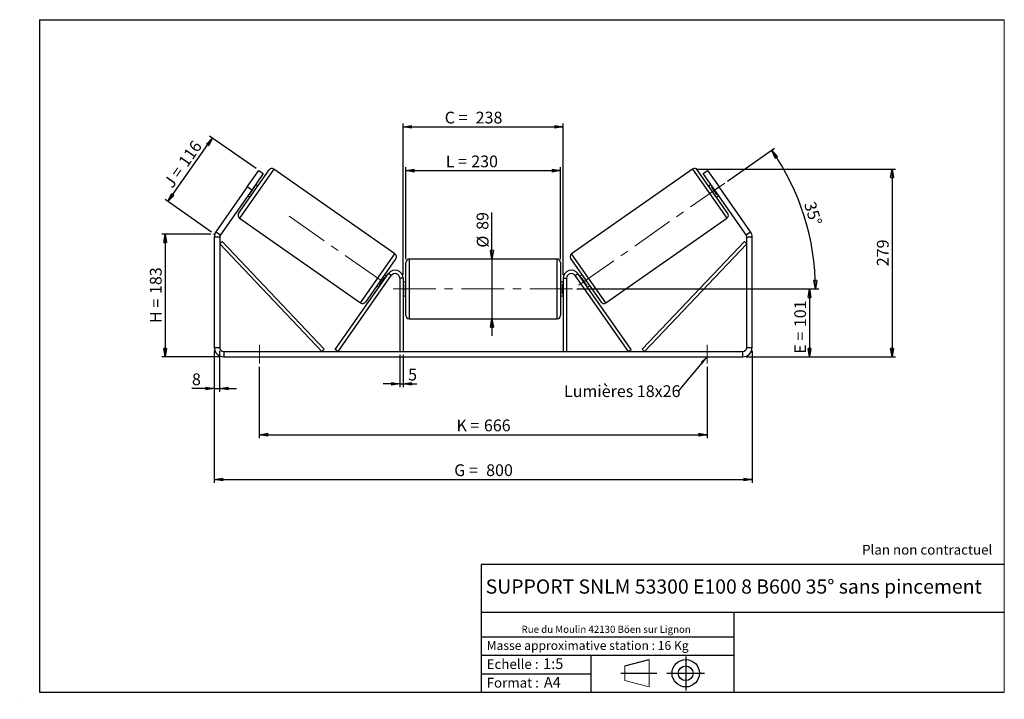
# Model space of a CAD drawing. Units: millimetres. Extents: x -1 to 292, y 3 to 205.
import ezdxf

# ---------------------------------------------------------------- set-up
doc = ezdxf.new("R2010")
doc.units = ezdxf.units.MM
doc.header["$PDSIZE"] = -1
doc.linetypes.add('CENTERX2', pattern=[20.32, 12.7, -2.54, 2.54, -2.54])
doc.layers.add('SLD-0', color=7, linetype='Continuous')
doc.styles.add('SLDTEXTSTYLE0', font='TXT', dxfattribs={"width": 0.75})
doc.styles.add('SLDTEXTSTYLE2', font='TXT', dxfattribs={"width": 0.666667})
doc.dimstyles.new('SLDDIMSTYLE0', dxfattribs={"dimtxt": 3.501, "dimasz": 2.5, "dimexe": 0, "dimexo": 0.0625, "dimgap": 0.87525, "dimtad": 1, "dimdec": 0, "dimlfac": 5, "dimrnd": 1e-09, "dimzin": 12, "dimdsep": 46, "dimtxsty": 'SLDTEXTSTYLE0', "dimblk1": 'CLOSED', "dimblk2": 'CLOSED', "dimsah": 1, "dimcen": 0.09, "dimadec": 0, "dimazin": 3, "dimtfac": 1, "dimtofl": 0, "dimtmove": 0, "dimatfit": 3, "dimldrblk": 'CLOSED', "dimfxl": 0, "dimfrac": 2, "dimtolj": 1, "dimtzin": 12, "dimarcsym": 0})
doc.dimstyles.new('SLDDIMSTYLE1', dxfattribs={"dimtxt": 3.501, "dimasz": 2.5, "dimexe": 0, "dimexo": 0.0625, "dimgap": 0.87525, "dimtad": 1, "dimdec": 0, "dimlfac": 5, "dimrnd": 1e-09, "dimzin": 12, "dimdsep": 46, "dimtxsty": 'SLDTEXTSTYLE0', "dimblk1": 'CLOSED', "dimblk2": 'CLOSED', "dimsah": 1, "dimcen": 0.09, "dimadec": 0, "dimazin": 3, "dimtfac": 1, "dimtmove": 0, "dimatfit": 0, "dimldrblk": 'CLOSED', "dimfxl": 0, "dimfrac": 2, "dimtolj": 1, "dimtzin": 12, "dimarcsym": 0})
doc.dimstyles.new('SLDDIMSTYLE2', dxfattribs={"dimtxt": 3.501, "dimasz": 2.5, "dimexe": 0, "dimexo": 0.0625, "dimgap": 0.87525, "dimtad": 1, "dimdec": 4, "dimlfac": 5, "dimzin": 12, "dimdsep": 46, "dimtxsty": 'SLDTEXTSTYLE0', "dimblk1": 'CLOSED', "dimblk2": 'CLOSED', "dimsah": 1, "dimcen": 0.09, "dimadec": 0, "dimazin": 3, "dimtfac": 1, "dimtofl": 0, "dimtmove": 0, "dimatfit": 3, "dimldrblk": 'CLOSED', "dimfxl": 0, "dimfrac": 2, "dimtolj": 1, "dimtzin": 12, "dimarcsym": 0})
doc.dimstyles.new('SLDDIMSTYLE3', dxfattribs={"dimtxt": 0.18, "dimasz": 2.5, "dimexe": 0, "dimexo": 0.0625, "dimgap": 0, "dimtad": 0, "dimtih": 1, "dimtoh": 1, "dimdec": 0, "dimrnd": 1e-09, "dimzin": 0, "dimdsep": 46, "dimtxsty": 'Standard', "dimsah": 1, "dimcen": 0.09, "dimadec": 0, "dimazin": 0, "dimtfac": 2.5, "dimtdec": 0, "dimtofl": 0, "dimtmove": 0, "dimatfit": 3, "dimfxl": 0, "dimfrac": 2, "dimtolj": 1, "dimtzin": 0, "dimarcsym": 0})

# ---------------------------------------------------------------- blocks, each defined once
blk = doc.blocks.new('Bloc1')
at = {"color": 7, "linetype": 'Continuous', "lineweight": 0}
blk.add_point((27.17, 41.63), dxfattribs=at)
at = {"layer": 'SLD-0'}
for p, q in [((9.1, 43.82), (16.35, 45.7)), ((27.17, 46.64), (27.17, 36.52)), ((7.87, 41.63), (18.56, 41.63)), ((21.6, 41.63), (32.77, 41.63))]:
    blk.add_line(p, q, dxfattribs=at)
at = {"layer": 'SLD-0', "color": 7, "linetype": 'Continuous', "lineweight": 18}
for p, q in [((16.35, 45.7), (16.35, 37.56)), ((9.1, 39.44), (9.1, 43.82)), ((9.1, 39.44), (16.35, 37.56))]:
    blk.add_line(p, q, dxfattribs=at)
at = {"layer": 'SLD-0'}
for radius in [4.07, 2.19]:
    blk.add_circle((27.17, 41.63), radius, dxfattribs=at)
blk = doc.blocks.new('SW_NOTE_0')
at = {"color": 0, "linetype": 'Continuous', "lineweight": 0, "insert": (28.37, -0.09), "char_height": 2.1167, "attachment_point": 2, "style": 'SLDTEXTSTYLE0'}
blk.add_mtext('Rue du Moulin 42130 Böen sur Lignon', dxfattribs=at)
blk = doc.blocks.new('_Closed')
at = {"color": 0, "linetype": 'ByBlock', "lineweight": -2}
for p, q in [((-1, 0.166667), (0, 0)), ((-1, 0.166667), (-1, -0.166667)), ((0, 0), (-1, -0.166667)), ((0, 0), (-1, 0))]:
    blk.add_line(p, q, dxfattribs=at)
blk = doc.blocks.new('_D')
at = {"layer": 'SLD-0'}
for p, q in [((55.99, 141.19), (41.36, 141.19)), ((42.36, 141.19), (42.36, 104.66)), ((58.79, 104.66), (41.36, 104.66))]:
    blk.add_line(p, q, dxfattribs=at)
at = {"layer": 'SLD-0', "xscale": 2.5, "yscale": 2.5}
for p, rotation in [((42.36, 141.19), 90.0000000000004), ((42.36, 104.66), 270.0000000000004)]:
    blk.add_blockref('_Closed', p, dxfattribs=dict(at, rotation=rotation))
at = {"layer": 'SLD-0', "char_height": 3.501, "attachment_point": 1, "rotation": 90}
for s, insert, style in [('183', (37.84, 123.35), 'SLDTEXTSTYLE0'), ('H =', (37.84, 114.74), 'SLDTEXTSTYLE2')]:
    blk.add_mtext(s, dxfattribs=dict(at, insert=insert, style=style))
blk = doc.blocks.new('_D_1')
at = {"layer": 'SLD-0'}
for p, q in [((69.43, 160.69), (55.61, 170.37)), ((43.17, 150.87), (56.43, 169.8)), ((56.17, 141.76), (42.35, 151.44))]:
    blk.add_line(p, q, dxfattribs=at)
at = {"layer": 'SLD-0', "xscale": 2.5, "yscale": 2.5}
for p, rotation in [((56.43, 169.8), 55.0000000000005), ((43.17, 150.87), 235.0000000000005)]:
    blk.add_blockref('_Closed', p, dxfattribs=dict(at, rotation=rotation))
at = {"layer": 'SLD-0', "char_height": 3.501, "attachment_point": 1, "rotation": 55}
for s, insert, style in [('116', (46.08, 162.88), 'SLDTEXTSTYLE0'), ('J =', (41.68, 156.6), 'SLDTEXTSTYLE2')]:
    blk.add_mtext(s, dxfattribs=dict(at, insert=insert, style=style))
blk = doc.blocks.new('_D_2')
at = {"layer": 'SLD-0', "color": 7}
for p, q in [((200.29, 160.55), (259.6, 160.55)), ((258.6, 160.55), (258.6, 104.66)), ((215.19, 104.66), (259.6, 104.66))]:
    blk.add_line(p, q, dxfattribs=at)
at = {"layer": 'SLD-0', "color": 7, "xscale": 2.5, "yscale": 2.5}
for p, rotation in [((258.6, 160.55), 90.0000000000004), ((258.6, 104.66), 270.0000000000004)]:
    blk.add_blockref('_Closed', p, dxfattribs=dict(at, rotation=rotation))
at = {"layer": 'SLD-0', "color": 7, "insert": (254.09, 131.63), "char_height": 3.501, "attachment_point": 1, "rotation": 90, "style": 'SLDTEXTSTYLE0'}
blk.add_mtext('279', dxfattribs=at)
blk = doc.blocks.new('_D_3')
at = {"layer": 'SLD-0', "color": 7}
for p, q in [((56.99, 106.46), (56.99, 67.17)), ((216.99, 106.46), (216.99, 67.17)), ((56.99, 68.17), (216.99, 68.17))]:
    blk.add_line(p, q, dxfattribs=at)
at = {"layer": 'SLD-0', "color": 7, "xscale": 2.5, "yscale": 2.5, "rotation": 180.0000000000004}
blk.add_blockref('_Closed', (56.99, 68.17, 0.78), dxfattribs=at)
at = {"layer": 'SLD-0', "color": 7, "xscale": 2.5, "yscale": 2.5}
blk.add_blockref('_Closed', (216.99, 68.17, 0.78), dxfattribs=at)
at = {"layer": 'SLD-0', "color": 7, "char_height": 3.501, "attachment_point": 1}
for s, insert, style in [('G =', (128.37, 72.68), 'SLDTEXTSTYLE2'), ('800', (137.86, 72.68), 'SLDTEXTSTYLE0')]:
    blk.add_mtext(s, dxfattribs=dict(at, insert=insert, style=style))
blk = doc.blocks.new('_D_4')
at = {"layer": 'SLD-0', "color": 7}
for p, q in [((112.19, 105.26), (112.19, 95.6)), ((113.19, 105.26), (113.19, 95.6)), ((112.19, 96.6), (107.19, 96.6)), ((112.19, 96.6), (113.19, 96.6)), ((113.19, 96.6), (117.23, 96.6))]:
    blk.add_line(p, q, dxfattribs=at)
at = {"layer": 'SLD-0', "color": 7, "xscale": 2.5, "yscale": 2.5}
blk.add_blockref('_Closed', (112.19, 96.6, 0.78), dxfattribs=at)
at = {"layer": 'SLD-0', "color": 7, "xscale": 2.5, "yscale": 2.5, "rotation": 180.0000000000004}
blk.add_blockref('_Closed', (113.19, 96.6, 0.78), dxfattribs=at)
at = {"layer": 'SLD-0', "color": 7, "insert": (114.65, 101.12), "char_height": 3.5, "attachment_point": 1, "style": 'SLDTEXTSTYLE0'}
blk.add_mtext('5', dxfattribs=at)
blk = doc.blocks.new('_D_5')
at = {"layer": 'SLD-0', "color": 7}
for p, q in [((70.39, 101.66), (70.39, 80.49)), ((203.59, 101.66), (203.59, 80.49)), ((70.39, 81.49), (203.59, 81.49))]:
    blk.add_line(p, q, dxfattribs=at)
at = {"layer": 'SLD-0', "color": 7, "xscale": 2.5, "yscale": 2.5}
for p, rotation in [((70.39, 81.49, 0.78), 180.0000000000011), ((203.59, 81.49, 0.78), 1.09411081042345e-12)]:
    blk.add_blockref('_Closed', p, dxfattribs=dict(at, rotation=rotation))
at = {"layer": 'SLD-0', "color": 7, "char_height": 3.501, "attachment_point": 1}
for s, insert, style in [('K =', (129.03, 86.01), 'SLDTEXTSTYLE2'), ('666', (137.2, 86.01), 'SLDTEXTSTYLE0')]:
    blk.add_mtext(s, dxfattribs=dict(at, insert=insert, style=style))
blk = doc.blocks.new('_D_6')
at = {"layer": 'SLD-0', "color": 7}
for p, q in [((139.6, 133.76), (139.6, 147.62)), ((139.6, 133.76), (139.6, 115.96)), ((139.6, 115.96), (139.6, 110.96))]:
    blk.add_line(p, q, dxfattribs=at)
at = {"layer": 'SLD-0', "color": 7, "xscale": 2.5, "yscale": 2.5}
for p, rotation in [((139.6, 133.76, 0.78), 270.0000000000004), ((139.6, 115.96, 0.78), 90.0000000000004)]:
    blk.add_blockref('_Closed', p, dxfattribs=dict(at, rotation=rotation))
at = {"layer": 'SLD-0', "color": 7, "char_height": 3.501, "attachment_point": 1, "rotation": 90, "style": 'SLDTEXTSTYLE0'}
for s, insert in [('89', (135.03, 142.45)), ('%%c', (135.09, 137.17))]:
    blk.add_mtext(s, dxfattribs=dict(at, insert=insert))
blk = doc.blocks.new('_D_7')
at = {"layer": 'SLD-0', "color": 7}
for p, q in [((164.79, 124.86), (235.04, 124.86)), ((234.04, 124.86), (234.04, 104.66)), ((215.19, 104.66), (235.04, 104.66))]:
    blk.add_line(p, q, dxfattribs=at)
at = {"layer": 'SLD-0', "color": 7, "xscale": 2.5, "yscale": 2.5}
for p, rotation in [((234.04, 124.86, 0.78), 90.0000000000004), ((234.04, 104.66, 0.78), 270.0000000000004)]:
    blk.add_blockref('_Closed', p, dxfattribs=dict(at, rotation=rotation))
at = {"layer": 'SLD-0', "color": 7, "char_height": 3.501, "attachment_point": 1, "rotation": 90}
for s, insert, style in [('101', (229.53, 113.5), 'SLDTEXTSTYLE0'), ('E =', (229.53, 105.58), 'SLDTEXTSTYLE2')]:
    blk.add_mtext(s, dxfattribs=dict(at, insert=insert, style=style))
blk = doc.blocks.new('_D_8')
at = {"layer": 'SLD-0', "color": 7}
for p, q in [((209.63, 156.93), (223.61, 166.72)), ((164.79, 124.86), (236.81, 124.86))]:
    blk.add_line(p, q, dxfattribs=at)
blk.add_arc((163.84, 124.86), 71.97, 0, 35, dxfattribs=at)
at = {"layer": 'SLD-0', "color": 7, "xscale": 2.5, "yscale": 2.5}
for p, rotation in [((222.8, 166.14, 0.78), 124.0053107734472), ((235.81, 124.86, 0.78), 270.9946892265536)]:
    blk.add_blockref('_Closed', p, dxfattribs=dict(at, rotation=rotation))
at = {"layer": 'SLD-0', "color": 7, "insert": (235.73, 151.22), "char_height": 3.501, "attachment_point": 1, "rotation": 287.5, "style": 'SLDTEXTSTYLE0'}
blk.add_mtext('35°', dxfattribs=at)
blk = doc.blocks.new('_D_9')
at = {"layer": 'SLD-0', "color": 7}
for p, q in [((113.99, 133.76), (113.99, 161.07)), ((113.99, 160.07), (159.99, 160.07)), ((159.99, 133.76), (159.99, 161.07))]:
    blk.add_line(p, q, dxfattribs=at)
at = {"layer": 'SLD-0', "color": 7, "xscale": 2.5, "yscale": 2.5, "rotation": 180.0000000000004}
blk.add_blockref('_Closed', (113.99, 160.07, 0.78), dxfattribs=at)
at = {"layer": 'SLD-0', "color": 7, "xscale": 2.5, "yscale": 2.5}
blk.add_blockref('_Closed', (159.99, 160.07, 0.78), dxfattribs=at)
at = {"layer": 'SLD-0', "color": 7, "char_height": 3.501, "attachment_point": 1}
for s, insert, style in [('L =', (125.85, 164.58), 'SLDTEXTSTYLE2'), ('230', (133.43, 164.58), 'SLDTEXTSTYLE0')]:
    blk.add_mtext(s, dxfattribs=dict(at, insert=insert, style=style))
blk = doc.blocks.new('_D_10')
at = {"layer": 'SLD-0', "color": 7}
for p, q in [((113.19, 129.06), (113.19, 174.1)), ((113.19, 173.1), (160.79, 173.1)), ((160.79, 129.06), (160.79, 174.1))]:
    blk.add_line(p, q, dxfattribs=at)
at = {"layer": 'SLD-0', "color": 7, "xscale": 2.5, "yscale": 2.5, "rotation": 180.0000000000004}
blk.add_blockref('_Closed', (113.19, 173.1, 0.78), dxfattribs=at)
at = {"layer": 'SLD-0', "color": 7, "xscale": 2.5, "yscale": 2.5}
blk.add_blockref('_Closed', (160.79, 173.1, 0.78), dxfattribs=at)
at = {"layer": 'SLD-0', "color": 7, "char_height": 3.501, "attachment_point": 1}
for s, insert, style in [('C =', (125.53, 177.62), 'SLDTEXTSTYLE2'), ('238', (134.74, 177.62), 'SLDTEXTSTYLE0')]:
    blk.add_mtext(s, dxfattribs=dict(at, insert=insert, style=style))
blk = doc.blocks.new('_D_11')
at = {"layer": 'SLD-0', "color": 7}
for p, q in [((56.99, 106.46), (56.99, 94.23)), ((58.59, 106.46), (58.59, 94.23)), ((56.99, 95.23), (50.35, 95.23)), ((56.99, 95.23), (58.59, 95.23)), ((58.59, 95.23), (63.59, 95.23))]:
    blk.add_line(p, q, dxfattribs=at)
at = {"layer": 'SLD-0', "color": 7, "xscale": 2.5, "yscale": 2.5}
blk.add_blockref('_Closed', (56.99, 95.23, 0.78), dxfattribs=at)
at = {"layer": 'SLD-0', "color": 7, "xscale": 2.5, "yscale": 2.5, "rotation": 180.0000000000004}
blk.add_blockref('_Closed', (58.59, 95.23, 0.78), dxfattribs=at)
at = {"layer": 'SLD-0', "color": 7, "insert": (50.35, 99.74), "char_height": 3.5, "attachment_point": 1, "style": 'SLDTEXTSTYLE0'}
blk.add_mtext('8', dxfattribs=at)
blk = doc.blocks.new('SW_NOTE_0_1')
at = {"layer": 'SLD-0', "color": 0, "insert": (-33.96, 1.7), "char_height": 3.5, "attachment_point": 1, "style": 'SLDTEXTSTYLE0'}
blk.add_mtext('Lumières 18x26', dxfattribs=at)

msp = doc.modelspace()

# ---------------------------------------------------------------- linework, layer by layer
at = {"color": 7, "linetype": 'Continuous', "lineweight": 18}
for p, q in [((292, 205), (5, 205)), ((5, 205), (5, 4.867368)), ((292, 4.867368), (292, 205)), ((4.937878, 61.166738), (5, 61.166738))]:
    msp.add_line(p, q, dxfattribs=at)
at = {"color": 7, "linetype": 'Continuous', "lineweight": 25}
for p, q in [((64.243689, 147.358314), (73.306197, 160.300917)), ((66.808978, 155.206199), (70.250437, 160.121111)), ((71.56108, 159.203389), (68.119621, 154.288477)), ((70.250437, 160.121111), (71.56108, 159.203389)), ((110.741615, 135.309129), (74.698925, 160.546492)), ((199.287365, 160.546492), (163.244675, 135.309129)), ((209.742601, 147.358314), (200.680093, 160.300917)), ((202.42521, 159.203389), (203.735853, 160.121111)), ((205.866669, 154.288477), (202.42521, 159.203389)), ((203.735853, 160.121111), (207.177312, 155.206199)), ((67.464221, 153.003778), (69.102683, 155.343745)), ((68.938852, 155.45846), (69.102683, 155.343745)), ((69.922096, 155.46792), (69.266774, 155.926781)), ((204.719516, 155.926781), (204.064194, 155.46792)), ((205.047438, 155.45846), (204.883607, 155.343745)), ((206.522069, 153.003778), (204.883607, 155.343745)), ((66.808978, 155.206199), (57.499519, 141.910914)), ((68.119621, 154.288477), (58.810163, 140.993192)), ((68.119621, 154.288477), (66.808978, 155.206199)), ((66.972468, 152.650173), (67.62779, 152.191312)), ((67.464221, 153.003778), (67.30039, 153.118494)), ((207.177312, 155.206199), (205.866669, 154.288477)), ((215.176127, 140.993192), (205.866669, 154.288477)), ((206.3585, 152.191312), (207.013822, 152.650173)), ((206.522069, 153.003778), (206.6859, 153.118494)), ((216.486771, 141.910914), (207.177312, 155.206199)), ((64.489265, 145.965586), (100.531955, 120.728223)), ((173.454335, 120.728223), (209.497025, 145.965586)), ((57.499519, 141.910914), (58.810163, 140.993192)), ((215.176127, 140.993192), (216.486771, 141.910914)), ((58.593145, 140.3049), (56.993145, 140.3049)), ((56.993145, 140.3049), (56.993145, 107.460245)), ((58.593145, 140.3049), (58.593145, 107.460245)), ((58.593145, 138.3049), (59.318542, 138.993231)), ((58.593145, 138.3049), (89.000384, 106.260245)), ((59.318542, 138.993231), (89.725781, 106.948576)), ((214.667748, 138.993231), (184.260509, 106.948576)), ((215.393145, 138.3049), (184.985906, 106.260245)), ((215.393145, 138.3049), (214.667748, 138.993231)), ((216.993145, 140.3049), (215.393145, 140.3049)), ((215.393145, 107.460245), (215.393145, 140.3049)), ((216.993145, 107.460245), (216.993145, 140.3049)), ((110.987191, 133.916401), (101.924683, 120.973798)), ((113.993145, 124.860245), (113.993145, 132.760245)), ((158.993145, 133.760245), (114.993145, 133.760245)), ((159.993145, 132.760245), (159.993145, 116.960245)), ((162.999099, 133.916401), (172.061607, 120.973798)), ((93.000384, 106.833821), (108.82718, 129.436828)), ((108.258411, 128.624542), (107.60309, 129.083404)), ((109.646332, 128.863252), (108.82718, 129.436828)), ((164.339958, 128.863252), (165.15911, 129.436828)), ((180.985906, 106.833821), (165.15911, 129.436828)), ((166.3832, 129.083404), (165.727879, 128.624542)), ((93.819536, 106.260245), (109.646332, 128.863252)), ((106.128197, 125.930971), (107.766659, 128.270937)), ((107.93049, 128.156222), (107.766659, 128.270937)), ((113.193145, 128.060245), (112.193145, 128.060245)), ((112.193145, 128.060245), (112.193145, 106.260245)), ((113.193145, 128.060245), (113.193145, 106.260245)), ((113.993145, 126.860245), (113.193145, 126.860245)), ((113.193145, 126.288531), (113.393145, 126.288531)), ((113.393145, 123.431959), (113.393145, 126.288531)), ((160.793145, 126.860245), (159.993145, 126.860245)), ((160.793145, 126.288531), (160.593145, 126.288531)), ((160.593145, 123.431959), (160.593145, 126.288531)), ((160.793145, 128.060245), (160.793145, 106.260245)), ((160.793145, 128.060245), (161.793145, 128.060245)), ((161.793145, 128.060245), (161.793145, 106.260245)), ((180.166754, 106.260245), (164.339958, 128.863252)), ((166.0558, 128.156222), (166.219631, 128.270937)), ((167.858093, 125.930971), (166.219631, 128.270937)), ((105.308784, 125.806795), (105.964106, 125.347934)), ((106.128197, 125.930971), (106.292028, 125.816255)), ((113.393145, 123.431959), (113.193145, 123.431959)), ((113.993145, 116.960245), (113.993145, 124.860245)), ((160.593145, 123.431959), (160.793145, 123.431959)), ((167.858093, 125.930971), (167.694262, 125.816255)), ((168.022184, 125.347934), (168.677506, 125.806795)), ((113.193145, 122.860245), (113.993145, 122.860245)), ((159.993145, 122.860245), (160.793145, 122.860245)), ((114.993145, 115.960245), (158.993145, 115.960245)), ((56.993145, 107.460245), (58.593145, 107.460245)), ((59.793145, 106.260245), (59.793145, 104.660245)), ((59.793145, 106.260245), (214.193145, 106.260245)), ((89.725781, 106.948576), (89.000384, 106.260245)), ((93.819536, 106.260245), (93.000384, 106.833821)), ((180.166754, 106.260245), (180.985906, 106.833821)), ((184.260509, 106.948576), (184.985906, 106.260245)), ((214.193145, 104.660245), (214.193145, 106.260245)), ((215.393145, 107.460245), (216.993145, 107.460245)), ((59.793145, 104.660245), (214.193145, 104.660245))]:
    msp.add_line(p, q, dxfattribs=at)
at = {"color": 8, "linetype": 'Continuous', "lineweight": 25}
for p, q in [((74.698925, 160.546492), (64.489265, 145.965586)), ((199.287365, 160.546492), (209.497025, 145.965586)), ((100.531955, 120.728223), (110.741615, 135.309129)), ((173.454335, 120.728223), (163.244675, 135.309129)), ((114.993145, 133.760245), (114.993145, 124.860245)), ((158.993145, 115.960245), (158.993145, 133.760245)), ((114.993145, 124.860245), (114.993145, 115.960245))]:
    msp.add_line(p, q, dxfattribs=at)
at = {"color": 7, "linetype": 'Continuous', "lineweight": 25}
for centre, radius, start, end in [((74.125349, 159.72734), 1, 55, 145), ((199.860941, 159.72734), 1, 35, 125), ((65.062841, 146.784738), 1, 145, 235), ((208.923449, 146.784738), 1, 305, 35), ((59.793145, 140.3049), 2.8, 145, 180), ((59.793145, 140.3049), 1.2, 145, 180), ((214.193145, 140.3049), 1.2, 0, 35), ((214.193145, 140.3049), 2.8, 0, 35), ((110.168039, 134.489977), 1, 325, 55), ((163.818251, 134.489977), 1, 125, 215), ((114.993145, 132.760245), 1, 90, 180), ((158.993145, 132.760245), 1, 0, 90), ((110.793145, 128.060245), 2.4, 0, 145), ((110.793145, 128.060245), 1.4, 0, 145), ((163.193145, 128.060245), 2.4, 35, 180), ((163.193145, 128.060245), 1.4, 35, 180), ((101.105531, 121.547375), 1, 235, 325), ((172.880759, 121.547375), 1, 215, 305), ((114.993145, 116.960245), 1, 180, 270), ((158.993145, 116.960245), 1, 270, 0), ((59.793145, 107.460245), 2.8, 180, 270), ((59.793145, 107.460245), 1.2, 180, 270), ((214.193145, 107.460245), 2.8, 270, 0), ((214.193145, 107.460245), 1.2, 270, 0)]:
    msp.add_arc(centre, radius, start, end, dxfattribs=at)
at = {"layer": 'SLD-0'}
for p, q in [((5, 205), (292, 205)), ((5, 205), (5, 4.867368)), ((-0.89322, 2.73933), (-0.848604, 2.73933))]:
    msp.add_line(p, q, dxfattribs=at)
at = {"layer": 'SLD-0', "color": 7, "linetype": 'CENTERX2', "lineweight": 18}
for p, q in [((165.400558, 125.953801), (208.815616, 156.353352)), ((79.274536, 146.477721), (107.220624, 126.90966)), ((110.193145, 124.860245), (163.793145, 124.860245)), ((70.393145, 108.260245), (70.393145, 102.660245)), ((203.593145, 108.260245), (203.593145, 102.660245))]:
    msp.add_line(p, q, dxfattribs=at)
at = {"layer": 'SLD-0', "color": 7}
for p, q in [((212.459205, 42.875168), (136.386506, 42.875168)), ((136.386506, 42.875168), (136.386506, 4.867368)), ((292, 42.875168), (212.459205, 42.875168)), ((292, 28.624805), (136.386506, 28.624805)), ((211.672183, 4.867368), (211.672183, 28.624805)), ((136.386506, 21.367368), (211.672183, 21.367368)), ((136.386506, 15.867368), (211.672183, 15.867368)), ((168.999609, 15.867368), (168.999609, 4.867368)), ((136.386506, 10.367368), (168.999609, 10.367368)), ((5, 4.867368), (292, 4.867368))]:
    msp.add_line(p, q, dxfattribs=at)
for p in [(199.287365, 160.546492), (56.993145, 141.187737)]:
    msp.add_point(p, dxfattribs=at)

# ---------------------------------------------------------------- block references
at = {"color": 7, "linetype": 'Continuous', "lineweight": 0}
msp.add_blockref('SW_NOTE_0', (145.201705, 24.718567), dxfattribs=at)
at = {"color": 7, "linetype": 'Continuous'}
msp.add_blockref('Bloc1', (170.048763, -31.144687), dxfattribs=at)
at = {"layer": 'SLD-0', "color": 7}
msp.add_blockref('SW_NOTE_0_1', (194.979116, 94.493655), dxfattribs=at)

# ---------------------------------------------------------------- texts
at = {"color": 7, "linetype": 'Continuous', "lineweight": 0, "attachment_point": 1, "style": 'SLDTEXTSTYLE0'}
for s, insert, char_height in [('Masse approximative station : 16 Kg', (138.012593, 20.085451), 2.64583333), ('Echelle :', (138.012593, 14.671554), 2.9104167), ('1:5', (154.81115, 14.934715), 3.175), ('Format :', (138.012593, 9.134952), 2.9104167), ('A4', (155.028696, 9.398113), 3.175)]:
    msp.add_mtext(s, dxfattribs=dict(at, insert=insert, char_height=char_height))
at = {"layer": 'SLD-0', "color": 7, "style": 'SLDTEXTSTYLE0'}
for s, insert, char_height, attachment_point in [('Plan non contractuel', (249.709504, 48.71285), 2.91041667, 1), ('SUPPORT SNLM 53300 E100 8 B600 35° sans pincement', (211.520171, 38.420392), 4.23333333, 2)]:
    msp.add_mtext(s, dxfattribs=dict(at, insert=insert, char_height=char_height, attachment_point=attachment_point))

# ---------------------------------------------------------------- dimensions: what is measured, and where the dimension line sits
at = {"layer": 'SLD-0', "color": 7}
for base, p1, p2, text, picture, middle in [((160.793145, 173.10232), (113.193145, 128.060245), (160.793145, 128.060245), 'C = <>', '_D_10', (134.017426, 173.10232)), ((159.993145, 160.069196), (113.993145, 132.760245), (159.993145, 132.760245), 'L = <>', '_D_9', (133.519946, 160.069196))]:
    dim = msp.add_linear_dim(base=base, p1=p1, p2=p2, text=text, dimstyle='SLDDIMSTYLE0', dxfattribs=at)
    dim.commit()
    dim.dimension.update_dxf_attribs({"geometry": picture, "text_midpoint": middle, "dimtype": 160})
at = {"layer": 'SLD-0'}
for base, p2, angle, text, picture, middle in [((56.427736, 169.799871), (70.250437, 160.121111), 55, 'J = <>', '_D_1', (49.79909, 160.333183)), ((42.357477, 104.660245), (59.793145, 104.660245), 90, 'H = <>', '_D', (42.357477, 122.923991))]:
    dim = msp.add_linear_dim(base=base, p1=(56.993145, 141.187737), p2=p2, angle=angle, text=text, dimstyle='SLDDIMSTYLE0', dxfattribs=at)
    dim.commit()
    dim.dimension.update_dxf_attribs({"geometry": picture, "text_midpoint": middle, "dimtype": 160})
at = {"layer": 'SLD-0', "color": 7}
dim = msp.add_angular_dim_2l(base=(232.480835, 146.502996), line1=((208.815616, 156.353352), (165.400558, 125.953801)), line2=((163.793145, 124.860245), (110.193145, 124.860245)), dimstyle='SLDDIMSTYLE2', dxfattribs=at)
dim.commit()
dim.dimension.update_dxf_attribs({"geometry": '_D_8', "text_midpoint": (232.480835, 146.502996), "dimtype": 162})
dim = msp.add_linear_dim(base=(258.598573, 104.660245), p1=(199.287365, 160.546492), p2=(214.193145, 104.660245), angle=90, dimstyle='SLDDIMSTYLE0', dxfattribs=at)
dim.commit()
dim.dimension.update_dxf_attribs({"geometry": '_D_2', "text_midpoint": (258.598573, 135.514349), "dimtype": 160})
for base, p1, p2, angle, text, dimstyle, picture, middle in [((139.600459, 115.960245), (158.993145, 133.760245), (158.993145, 115.960245), 90, '%%c<>', 'SLDDIMSTYLE1', '_D_6', (139.600459, 142.393323)), ((234.044054, 104.660245), (163.793145, 124.860245), (214.193145, 104.660245), 90, 'E = <>', 'SLDDIMSTYLE0', '_D_7', (234.044054, 113.415795)), ((216.993145, 68.168573), (56.993145, 107.460245), (216.993145, 107.460245), 0, 'G = <>', 'SLDDIMSTYLE0', '_D_3', (136.993145, 68.168573)), ((203.593145, 81.493578), (70.393145, 102.660245), (203.593145, 102.660245), 0, 'K = <>', 'SLDDIMSTYLE0', '_D_5', (136.993145, 81.493578))]:
    dim = msp.add_linear_dim(base=base, p1=p1, p2=p2, angle=angle, text=text, dimstyle=dimstyle, dxfattribs=at)
    dim.commit()
    dim.dimension.update_dxf_attribs({"geometry": picture, "text_midpoint": middle, "dimtype": 160})
for base, p1, p2, picture, middle in [((58.593145, 95.226912), (56.993145, 107.460245), (58.593145, 107.460245), '_D_11', (51.6385, 95.226912)), ((113.193145, 96.604525), (112.193145, 106.260245), (113.193145, 106.260245), '_D_4', (115.941362, 96.604525))]:
    dim = msp.add_linear_dim(base=base, p1=p1, p2=p2, dimstyle='SLDDIMSTYLE1', dxfattribs=at)
    dim.commit()
    dim.dimension.update_dxf_attribs({"geometry": picture, "text_midpoint": middle, "dimtype": 160})

# ---------------------------------------------------------------- leaders
msp.add_leader([(203.593145, 104.787638), (194.979116, 94.493655)], dimstyle='SLDDIMSTYLE3', dxfattribs=at)

doc.saveas('drawing.dxf')
